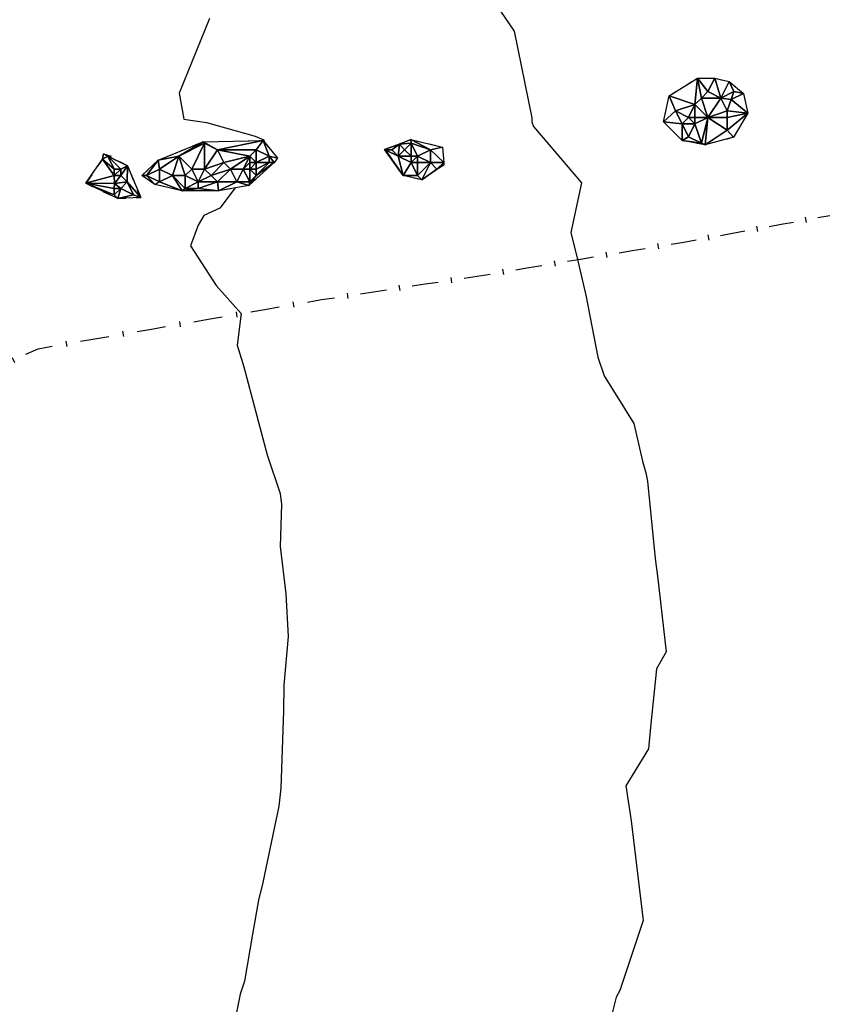
# Model space of a CAD drawing. Extents: x 413630 to 417953, y 379766 to 382427.
# Drawn here: x 414406 to 414481, y 380782 to 380874 of the extents above; entities that cross this region are included whole.
import ezdxf

# ---------------------------------------------------------------- set-up
doc = ezdxf.new("R2010")
doc.units = 0
doc.linetypes.add('C_N', pattern=[0])
doc.linetypes.add('TB', pattern=[2.5, 0.75, -1, 0.75])
for name, color, linetype in [('CONTOURS_-_NORMAL', 254, 'CONTINUOUS'), ('EXISTING_FENCE', 1, 'CONTINUOUS'), ('SINK_HOLE_H_MINE', 65, 'CONTINUOUS'), ('TOP_OF_BATTER', 4, 'CONTINUOUS')]:
    doc.layers.add(name, color=color, linetype=linetype)

# ---------------------------------------------------------------- blocks, each defined once
blk = doc.blocks.new('*X000116')
at = {"layer": 'SINK_HOLE_H_MINE'}
for points in [[(414414.37, 380859.487, 417.659), (414411.739, 380858.764, 418.824), (414413.265, 380861.002, 418.484)], [(414413.77, 380861.287, 418.378), (414413.265, 380861.002, 418.484), (414413.366, 380861.511, 418.584)], [(414414.37, 380860.087, 417.704), (414413.265, 380861.002, 418.484), (414413.77, 380861.287, 418.378)], [(414413.265, 380861.002, 418.484), (414414.37, 380860.087, 417.704), (414414.37, 380859.487, 417.659)], [(414413.366, 380861.511, 418.584), (414415.604, 380860.392, 418.083), (414413.77, 380861.287, 418.378)], [(414414.97, 380860.087, 417.67), (414414.37, 380860.087, 417.704), (414413.77, 380861.287, 418.378)], [(414413.77, 380861.287, 418.378), (414415.604, 380860.392, 418.083), (414414.97, 380860.087, 417.67)], [(414414.37, 380860.087, 417.704), (414414.97, 380860.087, 417.67), (414414.37, 380859.487, 417.659)], [(414414.97, 380859.487, 417.612), (414414.37, 380859.487, 417.659), (414414.97, 380860.087, 417.67)], [(414414.97, 380859.487, 417.612), (414415.604, 380860.392, 418.083), (414415.57, 380858.887, 417.827)], [(414414.97, 380860.087, 417.67), (414415.604, 380860.392, 418.083), (414414.97, 380859.487, 417.612)], [(414415.57, 380858.887, 417.827), (414415.604, 380860.392, 418.083), (414416.825, 380857.442, 418.454)], [(414414.402, 380858.736, 417.895), (414411.739, 380858.764, 418.824), (414414.37, 380859.487, 417.659)], [(414414.37, 380859.487, 417.659), (414414.97, 380859.487, 417.612), (414414.402, 380858.736, 417.895)], [(414415.57, 380858.887, 417.827), (414414.402, 380858.736, 417.895), (414414.97, 380859.487, 417.612)], [(414414.97, 380858.287, 418.039), (414414.402, 380858.736, 417.895), (414415.57, 380858.887, 417.827)], [(414416.17, 380857.687, 418.503), (414414.97, 380858.287, 418.039), (414415.57, 380858.887, 417.827)], [(414416.825, 380857.442, 418.454), (414416.17, 380857.687, 418.503), (414415.57, 380858.887, 417.827)], [(414414.37, 380857.687, 418.493), (414414.689, 380857.34, 418.523), (414411.739, 380858.764, 418.824)], [(414414.37, 380857.687, 418.493), (414411.739, 380858.764, 418.824), (414414.37, 380858.287, 418.035)], [(414414.37, 380858.287, 418.035), (414411.739, 380858.764, 418.824), (414414.402, 380858.736, 417.895)], [(414414.402, 380858.736, 417.895), (414414.97, 380858.287, 418.039), (414414.37, 380858.287, 418.035)], [(414414.689, 380857.34, 418.523), (414414.37, 380857.687, 418.493), (414414.97, 380858.287, 418.039)], [(414414.37, 380858.287, 418.035), (414414.97, 380858.287, 418.039), (414414.37, 380857.687, 418.493)], [(414414.97, 380858.287, 418.039), (414416.17, 380857.687, 418.503), (414414.689, 380857.34, 418.523)], [(414416.17, 380857.687, 418.503), (414416.825, 380857.442, 418.454), (414414.689, 380857.34, 418.523)]]:
    blk.add_3dface(points, dxfattribs=at)
blk = doc.blocks.new('*X000119')
at = {"layer": 'SINK_HOLE_H_MINE'}
for points in [[(414440.895, 380862.411, 416.967), (414439.509, 380861.918, 417.037), (414441.95, 380862.833, 416.877)], [(414440.895, 380862.411, 416.967), (414441.95, 380862.833, 416.877), (414441.97, 380862.487, 416.786)], [(414441.37, 380861.887, 416.622), (414440.895, 380862.411, 416.967), (414441.97, 380862.487, 416.786)], [(414441.97, 380861.287, 415.976), (414441.37, 380861.887, 416.622), (414441.97, 380862.487, 416.786)], [(414441.97, 380862.487, 416.786), (414441.95, 380862.833, 416.877), (414443.77, 380861.887, 416.34)], [(414441.95, 380862.833, 416.877), (414444.9, 380862.121, 416.67), (414443.77, 380861.887, 416.34)], [(414443.77, 380861.887, 416.34), (414442.57, 380861.287, 415.843), (414441.97, 380862.487, 416.786)], [(414441.97, 380862.487, 416.786), (414442.57, 380861.287, 415.843), (414441.97, 380861.287, 415.976)], [(414440.17, 380861.887, 417.1), (414439.509, 380861.918, 417.037), (414440.895, 380862.411, 416.967)], [(414441.238, 380859.476, 416.908), (414439.509, 380861.918, 417.037), (414439.57, 380861.887, 417.055)], [(414439.57, 380861.887, 417.055), (414439.509, 380861.918, 417.037), (414440.17, 380861.887, 417.1)], [(414439.57, 380861.887, 417.055), (414440.77, 380861.287, 416.802), (414441.238, 380859.476, 416.908)], [(414440.77, 380861.287, 416.802), (414439.57, 380861.887, 417.055), (414440.17, 380861.887, 417.1)], [(414440.17, 380861.887, 417.1), (414440.895, 380862.411, 416.967), (414440.77, 380861.287, 416.802)], [(414440.77, 380861.287, 416.802), (414440.895, 380862.411, 416.967), (414441.37, 380861.887, 416.622)], [(414441.37, 380861.887, 416.622), (414441.97, 380861.287, 415.976), (414440.77, 380861.287, 416.802)], [(414442.57, 380861.287, 415.843), (414443.77, 380861.887, 416.34), (414443.77, 380860.687, 416.299)], [(414443.77, 380861.887, 416.34), (414444.9, 380862.121, 416.67), (414445.002, 380860.697, 416.807)], [(414443.77, 380861.887, 416.34), (414445.002, 380860.697, 416.807), (414443.77, 380860.687, 416.299)], [(414441.97, 380860.687, 415.912), (414440.77, 380861.287, 416.802), (414441.97, 380861.287, 415.976)], [(414441.97, 380860.687, 415.912), (414441.238, 380859.476, 416.908), (414440.77, 380861.287, 416.802)], [(414442.57, 380859.487, 416.833), (414441.238, 380859.476, 416.908), (414441.97, 380860.687, 415.912)], [(414441.97, 380861.287, 415.976), (414442.57, 380861.287, 415.843), (414441.97, 380860.687, 415.912)], [(414442.57, 380860.687, 415.88), (414441.97, 380860.687, 415.912), (414442.57, 380861.287, 415.843)], [(414442.57, 380859.487, 416.833), (414441.97, 380860.687, 415.912), (414442.57, 380860.687, 415.88)], [(414443.77, 380860.687, 416.299), (414442.57, 380860.687, 415.88), (414442.57, 380861.287, 415.843)], [(414442.57, 380860.687, 415.88), (414443.77, 380860.687, 416.299), (414442.57, 380859.487, 416.833)], [(414443.77, 380860.687, 416.299), (414442.967, 380859.07, 416.891), (414442.57, 380859.487, 416.833)], [(414444.37, 380860.087, 416.9), (414442.967, 380859.07, 416.891), (414443.77, 380860.687, 416.299)], [(414443.77, 380860.687, 416.299), (414445.002, 380860.697, 416.807), (414444.37, 380860.087, 416.9)], [(414445.002, 380860.697, 416.807), (414445.002, 380860.494, 416.808), (414444.37, 380860.087, 416.9)], [(414444.37, 380860.087, 416.9), (414445.002, 380860.494, 416.808), (414442.967, 380859.07, 416.891)], [(414442.967, 380859.07, 416.891), (414441.238, 380859.476, 416.908), (414442.57, 380859.487, 416.833)]]:
    blk.add_3dface(points, dxfattribs=at)
blk = doc.blocks.new('*X000121')
at = {"layer": 'SINK_HOLE_H_MINE'}
for points in [[(414465.956, 380866.902, 415.913), (414468.601, 380868.53, 415.187), (414468.37, 380866.087, 414.569)], [(414468.37, 380866.087, 414.569), (414468.601, 380868.53, 415.187), (414468.97, 380866.687, 414.408)], [(414468.601, 380868.53, 415.187), (414470.228, 380868.53, 415.324), (414469.57, 380867.287, 414.504)], [(414468.97, 380866.687, 414.408), (414468.601, 380868.53, 415.187), (414469.57, 380867.287, 414.504)], [(414469.57, 380867.287, 414.504), (414470.228, 380868.53, 415.324), (414470.77, 380866.687, 414.414)], [(414470.228, 380868.53, 415.324), (414471.551, 380868.224, 415.406), (414470.77, 380866.687, 414.414)], [(414471.97, 380867.287, 415.225), (414470.77, 380866.687, 414.414), (414471.551, 380868.224, 415.406)], [(414471.551, 380868.224, 415.406), (414472.873, 380867.106, 415.423), (414471.97, 380867.287, 415.225)], [(414469.57, 380867.287, 414.504), (414470.77, 380866.687, 414.414), (414468.97, 380866.687, 414.408)], [(414471.73, 380866.537, 414.928), (414470.77, 380866.687, 414.414), (414471.97, 380867.287, 415.225)], [(414471.97, 380867.287, 415.225), (414472.873, 380867.106, 415.423), (414471.73, 380866.537, 414.928)], [(414473.28, 380865.275, 415.311), (414471.73, 380866.537, 414.928), (414472.873, 380867.106, 415.423)], [(414465.448, 380864.461, 415.754), (414465.956, 380866.902, 415.913), (414466.57, 380865.487, 415.413)], [(414466.57, 380865.487, 415.413), (414465.956, 380866.902, 415.913), (414468.37, 380866.087, 414.569)], [(414468.97, 380866.687, 414.408), (414469.57, 380864.887, 414.283), (414468.37, 380866.087, 414.569)], [(414469.57, 380864.887, 414.283), (414468.97, 380866.687, 414.408), (414470.77, 380866.687, 414.414)], [(414470.77, 380866.687, 414.414), (414471.37, 380865.487, 414.499), (414469.57, 380864.887, 414.283)], [(414470.77, 380866.687, 414.414), (414471.73, 380866.537, 414.928), (414471.37, 380865.487, 414.499)], [(414471.37, 380865.487, 414.499), (414471.73, 380866.537, 414.928), (414473.28, 380865.275, 415.311)], [(414467.17, 380864.287, 415.216), (414465.448, 380864.461, 415.754), (414466.57, 380865.487, 415.413)], [(414466.57, 380865.487, 415.413), (414468.37, 380866.087, 414.569), (414467.77, 380864.887, 414.727)], [(414467.77, 380864.887, 414.727), (414467.17, 380864.287, 415.216), (414466.57, 380865.487, 415.413)], [(414467.77, 380864.887, 414.727), (414468.37, 380866.087, 414.569), (414468.37, 380864.887, 414.482)], [(414468.37, 380866.087, 414.569), (414469.57, 380864.887, 414.283), (414468.37, 380864.887, 414.482)], [(414471.37, 380864.887, 414.892), (414469.57, 380864.887, 414.283), (414471.37, 380865.487, 414.499)], [(414471.37, 380865.487, 414.499), (414473.28, 380865.275, 415.311), (414471.37, 380864.887, 414.892)], [(414471.958, 380863.037, 415.111), (414471.37, 380863.687, 415.013), (414473.28, 380865.275, 415.311)], [(414471.37, 380864.887, 414.892), (414473.28, 380865.275, 415.311), (414471.37, 380863.687, 415.013)], [(414467.177, 380862.732, 415.855), (414465.448, 380864.461, 415.754), (414467.17, 380864.287, 415.216)], [(414467.17, 380864.287, 415.216), (414467.77, 380864.887, 414.727), (414468.37, 380864.287, 414.717)], [(414468.37, 380864.887, 414.482), (414468.37, 380864.287, 414.717), (414467.77, 380864.887, 414.727)], [(414468.37, 380864.287, 414.717), (414469.57, 380864.887, 414.283), (414468.97, 380862.487, 415.752)], [(414468.37, 380864.887, 414.482), (414469.57, 380864.887, 414.283), (414468.37, 380864.287, 414.717)], [(414469.57, 380864.887, 414.283), (414469.313, 380862.325, 415.681), (414468.97, 380862.487, 415.752)], [(414469.313, 380862.325, 415.681), (414469.57, 380864.887, 414.283), (414471.37, 380863.687, 415.013)], [(414471.37, 380863.687, 415.013), (414469.57, 380864.887, 414.283), (414471.37, 380864.887, 414.892)], [(414467.77, 380863.087, 415.761), (414467.177, 380862.732, 415.855), (414467.17, 380864.287, 415.216)], [(414468.37, 380864.287, 414.717), (414467.77, 380863.087, 415.761), (414467.17, 380864.287, 415.216)], [(414467.77, 380863.087, 415.761), (414468.37, 380864.287, 414.717), (414468.97, 380862.487, 415.752)], [(414471.37, 380863.687, 415.013), (414471.958, 380863.037, 415.111), (414469.313, 380862.325, 415.681)], [(414468.97, 380862.487, 415.752), (414467.177, 380862.732, 415.855), (414467.77, 380863.087, 415.761)], [(414468.97, 380862.487, 415.752), (414469.313, 380862.325, 415.681), (414467.177, 380862.732, 415.855)]]:
    blk.add_3dface(points, dxfattribs=at)
blk = doc.blocks.new('*X000161')
at = {"layer": 'SINK_HOLE_H_MINE'}
for points in [[(414420.37, 380861.287, 418.234), (414418.452, 380860.901, 418.386), (414422.623, 380862.63, 418.232)], [(414420.37, 380861.287, 418.234), (414422.623, 380862.63, 418.232), (414422.77, 380862.487, 418.263)], [(414421.57, 380860.087, 417.533), (414420.37, 380861.287, 418.234), (414422.77, 380862.487, 418.263)], [(414422.77, 380862.487, 418.263), (414422.77, 380860.087, 417.399), (414421.57, 380860.087, 417.533)], [(414422.623, 380862.63, 418.232), (414428.218, 380862.732, 418.025), (414423.97, 380861.887, 418.085)], [(414422.77, 380862.487, 418.263), (414422.623, 380862.63, 418.232), (414423.97, 380861.887, 418.085)], [(414422.77, 380860.087, 417.399), (414422.77, 380862.487, 418.263), (414423.97, 380861.887, 418.085)], [(414423.97, 380861.887, 418.085), (414428.218, 380862.732, 418.025), (414427.57, 380861.887, 417.799)], [(414427.57, 380861.887, 417.799), (414428.218, 380862.732, 418.025), (414428.77, 380861.287, 417.806)], [(414428.218, 380862.732, 418.025), (414429.54, 380861.104, 417.631), (414428.77, 380861.287, 417.806)], [(414423.97, 380861.887, 418.085), (414424.57, 380860.687, 417.257), (414422.77, 380860.087, 417.399)], [(414426.97, 380861.287, 417.268), (414423.97, 380861.887, 418.085), (414427.57, 380861.887, 417.799)], [(414423.97, 380861.887, 418.085), (414426.97, 380861.287, 417.268), (414424.57, 380860.687, 417.257)], [(414427.57, 380860.687, 417.376), (414426.97, 380861.287, 417.268), (414427.57, 380861.887, 417.799)], [(414427.57, 380861.887, 417.799), (414428.77, 380861.287, 417.806), (414427.57, 380860.687, 417.376)], [(414417.37, 380859.487, 418.348), (414416.927, 380859.476, 418.445), (414418.452, 380860.901, 418.386)], [(414417.37, 380859.487, 418.348), (414418.452, 380860.901, 418.386), (414418.57, 380860.087, 418.127)], [(414418.57, 380860.087, 418.127), (414418.452, 380860.901, 418.386), (414420.37, 380861.287, 418.234)], [(414419.77, 380859.487, 418.162), (414418.57, 380860.087, 418.127), (414420.37, 380861.287, 418.234)], [(414420.37, 380861.287, 418.234), (414420.97, 380859.487, 417.715), (414419.77, 380859.487, 418.162)], [(414420.97, 380859.487, 417.715), (414420.37, 380861.287, 418.234), (414421.57, 380860.087, 417.533)], [(414423.37, 380859.487, 417.508), (414422.77, 380860.087, 417.399), (414424.57, 380860.687, 417.257)], [(414424.57, 380860.687, 417.257), (414425.17, 380860.087, 417.07), (414423.37, 380859.487, 417.508)], [(414426.97, 380861.287, 417.268), (414425.17, 380860.087, 417.07), (414424.57, 380860.687, 417.257)], [(414425.17, 380860.087, 417.07), (414426.97, 380861.287, 417.268), (414426.37, 380860.087, 417.063)], [(414426.97, 380860.687, 417.221), (414426.37, 380860.087, 417.063), (414426.97, 380861.287, 417.268)], [(414426.37, 380860.087, 417.063), (414426.97, 380860.687, 417.221), (414426.97, 380860.087, 417.23)], [(414427.57, 380859.487, 417.816), (414429.235, 380860.697, 417.723), (414426.895, 380858.561, 417.904)], [(414426.97, 380860.687, 417.221), (414426.97, 380861.287, 417.268), (414427.57, 380860.687, 417.376)], [(414426.97, 380860.087, 417.23), (414426.97, 380860.687, 417.221), (414427.57, 380860.687, 417.376)], [(414427.57, 380860.087, 417.441), (414426.97, 380860.087, 417.23), (414427.57, 380860.687, 417.376)], [(414428.77, 380861.287, 417.806), (414428.77, 380860.687, 417.834), (414427.57, 380860.687, 417.376)], [(414428.77, 380860.687, 417.834), (414429.235, 380860.697, 417.723), (414427.57, 380859.487, 417.816)], [(414427.57, 380860.087, 417.441), (414428.77, 380860.687, 417.834), (414427.57, 380859.487, 417.816)], [(414427.57, 380860.687, 417.376), (414428.77, 380860.687, 417.834), (414427.57, 380860.087, 417.441)], [(414428.77, 380861.287, 417.806), (414429.54, 380861.104, 417.631), (414429.235, 380860.697, 417.723)], [(414429.235, 380860.697, 417.723), (414428.77, 380860.687, 417.834), (414428.77, 380861.287, 417.806)], [(414418.57, 380858.887, 417.946), (414417.37, 380859.487, 418.348), (414418.57, 380860.087, 418.127)], [(414418.57, 380860.087, 418.127), (414419.77, 380859.487, 418.162), (414418.57, 380858.887, 417.946)], [(414421.57, 380860.087, 417.533), (414422.17, 380858.887, 417.639), (414420.97, 380859.487, 417.715)], [(414422.77, 380860.087, 417.399), (414422.17, 380858.887, 417.639), (414421.57, 380860.087, 417.533)], [(414422.17, 380858.887, 417.639), (414422.77, 380860.087, 417.399), (414423.37, 380859.487, 417.508)], [(414423.37, 380859.487, 417.508), (414425.17, 380860.087, 417.07), (414423.97, 380858.887, 417.937)], [(414425.77, 380858.887, 417.707), (414423.97, 380858.887, 417.937), (414425.17, 380860.087, 417.07)], [(414425.17, 380860.087, 417.07), (414426.37, 380860.087, 417.063), (414425.77, 380858.887, 417.707)], [(414426.37, 380860.087, 417.063), (414426.97, 380858.887, 417.912), (414425.77, 380858.887, 417.707)], [(414426.97, 380860.087, 417.23), (414426.97, 380858.887, 417.912), (414426.37, 380860.087, 417.063)], [(414426.97, 380858.887, 417.912), (414426.97, 380860.087, 417.23), (414427.57, 380859.487, 417.816)], [(414427.57, 380859.487, 417.816), (414426.97, 380860.087, 417.23), (414427.57, 380860.087, 417.441)], [(414418.147, 380858.663, 418.113), (414416.927, 380859.476, 418.445), (414417.37, 380859.487, 418.348)], [(414418.57, 380858.887, 417.946), (414418.147, 380858.663, 418.113), (414417.37, 380859.487, 418.348)], [(414420.69, 380858.052, 418.219), (414418.147, 380858.663, 418.113), (414418.57, 380858.887, 417.946)], [(414419.77, 380859.487, 418.162), (414420.69, 380858.052, 418.219), (414418.57, 380858.887, 417.946)], [(414420.97, 380858.287, 418.204), (414420.69, 380858.052, 418.219), (414419.77, 380859.487, 418.162)], [(414420.97, 380859.487, 417.715), (414420.97, 380858.287, 418.204), (414419.77, 380859.487, 418.162)], [(414420.97, 380859.487, 417.715), (414422.17, 380858.887, 417.639), (414420.97, 380858.287, 418.204)], [(414422.17, 380858.287, 418.008), (414420.97, 380858.287, 418.204), (414422.17, 380858.887, 417.639)], [(414423.37, 380859.487, 417.508), (414423.97, 380858.887, 417.937), (414422.17, 380858.887, 417.639)], [(414422.17, 380858.887, 417.639), (414423.97, 380858.887, 417.937), (414422.17, 380858.287, 418.008)], [(414423.97, 380858.887, 417.937), (414424.047, 380858.052, 418.116), (414422.17, 380858.287, 418.008)], [(414425.77, 380858.887, 417.707), (414424.047, 380858.052, 418.116), (414423.97, 380858.887, 417.937)], [(414426.895, 380858.561, 417.904), (414424.047, 380858.052, 418.116), (414425.77, 380858.887, 417.707)], [(414426.97, 380858.887, 417.912), (414426.895, 380858.561, 417.904), (414425.77, 380858.887, 417.707)], [(414426.97, 380858.887, 417.912), (414427.57, 380859.487, 417.816), (414426.895, 380858.561, 417.904)], [(414424.047, 380858.052, 418.116), (414420.69, 380858.052, 418.219), (414422.17, 380858.287, 418.008)], [(414422.17, 380858.287, 418.008), (414420.69, 380858.052, 418.219), (414420.97, 380858.287, 418.204)]]:
    blk.add_3dface(points, dxfattribs=at)
blk = doc.blocks.new('FE')
at = {"layer": 'EXISTING_FENCE', "color": 0}
for p, q in [((0, 0), (0.25, 0)), ((0.5, 0.05), (0.5, -0.05)), ((0.75, 0), (1, 0))]:
    blk.add_line(p, q, dxfattribs=at)

msp = doc.modelspace()

# ---------------------------------------------------------------- linework, layer by layer
at = {"layer": 'CONTOURS_-_NORMAL', "linetype": 'C_N'}
for points in [[(414449.432, 380876.066), (414451.57, 380872.905), (414453.214, 380864.846), (414453.202, 380864.471), (414453.362, 380864.05), (414457.815, 380858.801), (414456.82, 380854.203), (414457.453, 380851.673), (414458.237, 380848.366), (414459.352, 380842.601), (414459.915, 380840.883), (414462.676, 380836.438), (414463.487, 380832.949), (414463.815, 380831.855), (414463.951, 380831.075), (414464.674, 380823.894), (414464.925, 380822.001), (414465.681, 380815.234), (414464.788, 380813.646), (414464.238, 380808.219), (414464.044, 380806.22), (414461.932, 380802.779), (414462.429, 380799.531), (414463.532, 380790.511), (414463.545, 380790.242), (414461.372, 380783.763), (414461.056, 380783.145), (414460.482, 380780.904)], [(414423.222, 380874.092), (414420.406, 380867.153), (414420.851, 380864.718), (414422.947, 380864.417), (414427.477, 380863.143), (414428.284, 380862.805), (414428.302, 380862.629)], [(414425.605, 380858.331), (414424.194, 380856.442), (414422.691, 380855.776), (414422.183, 380854.872), (414421.456, 380852.947), (414423.85, 380849.279), (414426.182, 380846.662), (414425.808, 380843.717), (414426.414, 380841.693), (414428.592, 380833.539), (414429.801, 380829.947), (414429.932, 380828.919), (414429.791, 380825.014), (414430.327, 380820.615), (414430.548, 380816.663), (414430.134, 380812.128), (414430.118, 380809.727), (414429.871, 380802.563), (414429.684, 380800.883), (414428.178, 380793.785), (414427.774, 380792.145), (414427.217, 380788.986), (414426.48, 380784.617), (414426.062, 380783.412), (414424.403, 380775.067)]]:
    msp.add_lwpolyline(points, dxfattribs=at)
at = {"layer": 'TOP_OF_BATTER', "linetype": 'TB'}
for points in [[(414469.313, 380862.325, 415.681), (414467.177, 380862.732, 415.855), (414465.448, 380864.461, 415.754), (414465.956, 380866.902, 415.913), (414468.601, 380868.53, 415.187), (414470.228, 380868.53, 415.324), (414471.551, 380868.224, 415.406), (414472.873, 380867.106, 415.423), (414473.28, 380865.275, 415.311), (414471.958, 380863.037, 415.111), (414469.313, 380862.325, 415.681)], [(414420.69, 380858.052, 418.219), (414418.147, 380858.663, 418.113), (414416.927, 380859.476, 418.445), (414418.452, 380860.901, 418.386), (414422.623, 380862.63, 418.232), (414428.218, 380862.732, 418.025), (414429.54, 380861.104, 417.631), (414429.235, 380860.697, 417.723), (414426.895, 380858.561, 417.904), (414424.047, 380858.052, 418.116), (414420.69, 380858.052, 418.219)], [(414441.238, 380859.476, 416.908), (414439.509, 380861.918, 417.037), (414441.95, 380862.833, 416.877), (414444.9, 380862.121, 416.67), (414445.002, 380860.697, 416.807), (414445.002, 380860.494, 416.808), (414442.967, 380859.07, 416.891), (414441.238, 380859.476, 416.908)], [(414413.366, 380861.511, 418.584), (414413.265, 380861.002, 418.484), (414411.739, 380858.764, 418.824), (414414.689, 380857.34, 418.523), (414416.825, 380857.442, 418.454), (414415.604, 380860.392, 418.083), (414413.366, 380861.511, 418.584)], [(414413.366, 380861.511, 418.584), (414414.587, 380861.104, 418.191)]]:
    msp.add_polyline3d(points, dxfattribs=at)

# ---------------------------------------------------------------- block references
at = {"layer": 'EXISTING_FENCE', "yscale": 5}
for p, xscale, rotation in [((414471.87, 380854.131, 415.123), 4.60076, 10.34235), ((414476.396, 380854.957, 414.852), 4.60076, 10.34235), ((414467.344, 380853.305, 415.394), 4.60076, 10.34235), ((414462.537, 380852.512, 415.689), 4.87197, 9.36759), ((414457.73, 380851.719, 415.983), 4.87197, 9.36759), ((414452.923, 380850.926, 416.278), 4.87197, 9.36759), ((414448.116, 380850.133, 416.572), 4.87197, 9.36759), ((414438.469, 380848.68, 417.202), 4.87832, 8.56755), ((414443.293, 380849.406, 416.887), 4.87748, 8.56755), ((414433.646, 380847.953, 417.517), 4.87748, 8.56755), ((414428.373, 380847.041, 417.858), 5.35129, 9.81086), ((414423.1, 380846.129, 418.199), 5.35129, 9.81086), ((414417.828, 380845.218, 418.541), 5.35013, 9.81086), ((414412.555, 380844.306, 418.882), 5.35129, 9.81086), ((414407.282, 380843.394, 419.223), 5.35129, 9.81086), ((414402.673, 380841.312, 419.608), 5.05743, 24.30588)]:
    msp.add_blockref('FE', p, dxfattribs=dict(at, xscale=xscale, rotation=rotation))
at = {"layer": 'SINK_HOLE_H_MINE'}
for name in ['*X000121', '*X000161', '*X000119', '*X000116']:
    msp.add_blockref(name, (0, 0), dxfattribs=at)

doc.saveas('drawing.dxf')
